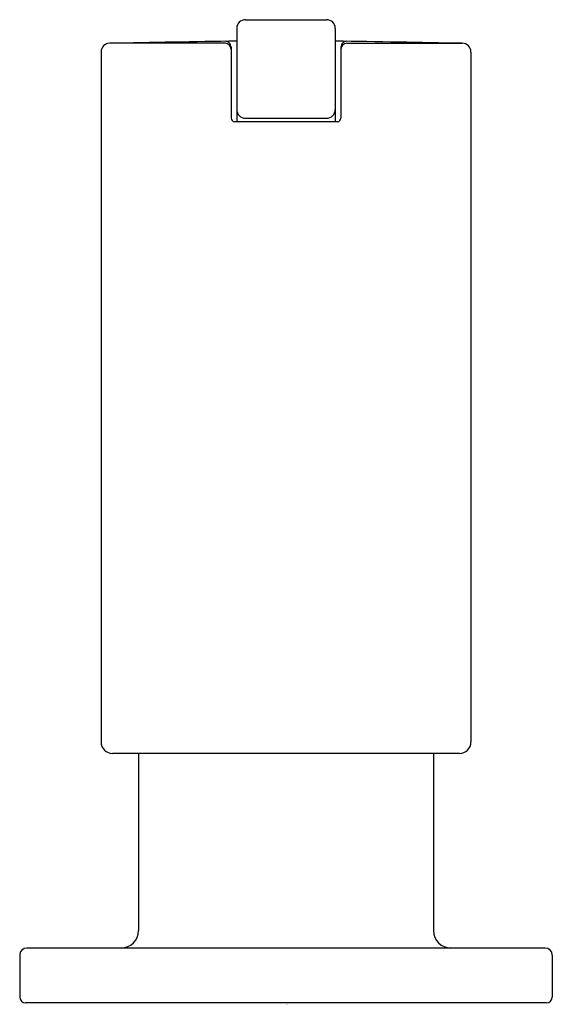
# Model space of a CAD drawing. Units: inches. Extents: x 5554.62 to 5556.43, y 318.39 to 321.73.
import ezdxf

# ---------------------------------------------------------------- set-up
doc = ezdxf.new("R2010")
doc.units = ezdxf.units.IN
doc.header["$LTSCALE"] = 0.64311
doc.header["$MEASUREMENT"] = 0
doc.layers.get('0').update_dxf_attribs({"color": 255, "linetype": 'CONTINUOUS'})
doc.layers.get('Defpoints').update_dxf_attribs({"linetype": 'CONTINUOUS'})
doc.styles.get("Standard").update_dxf_attribs({"font": 'txt', "width": 0.8})

msp = doc.modelspace()

# ---------------------------------------------------------------- linework, layer by layer
for p, q in [((5555.3867, 321.731), (5555.6623, 321.731)), ((5555.3572, 321.7015), (5555.3572, 321.3845)), ((5555.6918, 321.7015), (5555.6918, 321.3845)), ((5555.318, 321.6507), (5554.9257, 321.6507)), ((5555.338, 321.6375), (5555.338, 321.3965)), ((5555.711, 321.6375), (5555.711, 321.3965)), ((5555.731, 321.6507), (5556.1233, 321.6507)), ((5554.8962, 321.6212), (5554.8962, 319.2772)), ((5556.1528, 321.6212), (5556.1528, 319.2772)), ((5555.699, 321.3845), (5555.35, 321.3845)), ((5555.3867, 321.3963), (5555.6623, 321.3963)), ((5556.1134, 319.2378), (5554.9356, 319.2378)), ((5555.0237, 319.2378), (5555.0237, 318.6361)), ((5556.0254, 319.2378), (5556.0254, 318.6361)), ((5556.4051, 318.5771), (5554.6439, 318.5771)), ((5554.6199, 318.5531), (5554.6199, 318.4106)), ((5556.4291, 318.5531), (5556.4291, 318.4106)), ((5556.4091, 318.3906), (5554.6399, 318.3906))]:
    msp.add_line(p, q)
for centre, radius, start, end in [((5555.3867, 321.7015), 0.0295, 90, 180), ((5555.6623, 321.7015), 0.0295, 0, 90), ((5554.9257, 321.6212), 0.0295, 90, 180), ((5556.4704, 243.7298), 77.9362, 90.8184, 91.135651), ((5555.318, 321.6375), 0.02, 0, 90.8474), ((5555.318, 321.6307), 0.02, 0, 90), ((5554.5786, 243.7298), 77.9362, 88.864349, 89.1816), ((5555.731, 321.6375), 0.02, 89.1526, 180), ((5555.731, 321.6307), 0.02, 90, 180), ((5556.1233, 321.6212), 0.0295, 0, 90), ((5555.3867, 321.4258), 0.0295, 180, 270), ((5555.6623, 321.4258), 0.0295, 270, 0), ((5555.35, 321.3965), 0.012, 180, 270), ((5555.699, 321.3965), 0.012, 270, 360), ((5554.9356, 319.2772), 0.0394, 180, 270), ((5556.1134, 319.2772), 0.0394, 270, 0), ((5554.9647, 318.6361), 0.059, 270, 0), ((5556.0844, 318.6361), 0.059, 180, 270), ((5554.6439, 318.5531), 0.024, 90, 180), ((5556.4051, 318.5531), 0.024, 0, 90), ((5554.6399, 318.4106), 0.02, 180, 270), ((5556.4091, 318.4106), 0.02, 270, 0)]:
    msp.add_arc(centre, radius, start, end)

# ---------------------------------------------------------------- texts
at = {"layer": 'Defpoints'}
for tag, p, s in [('TRADENAME', (5555.5248, 318.3875), 'COMPONENTS'), ('MODELNUMBER', (5555.5249, 318.3892), 'K-28293'), ('PRODUCT', (5555.5249, 318.3858), 'KITCHEN SINK HANDLE')]:
    msp.add_attdef(tag, p, s, height=0.001, dxfattribs=at)

doc.saveas('drawing.dxf')
